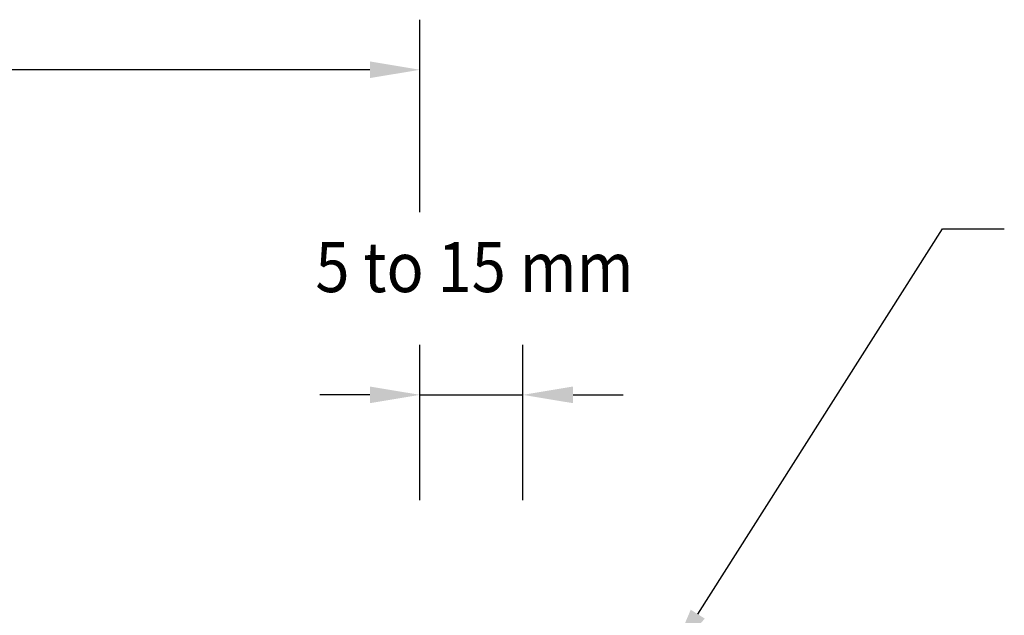
# Model space of a CAD drawing. Extents: x -2 to 156, y -25 to 33.
# Drawn here: x 77 to 116, y 9 to 32 of the extents above; entities that cross this region are included whole.
import ezdxf
from ezdxf.enums import TextEntityAlignment as Align

# ---------------------------------------------------------------- set-up
doc = ezdxf.new("R2010")
doc.units = 0
doc.layers.get('0').update_dxf_attribs({"linetype": 'CONTINUOUS'})
doc.layers.get('DEFPOINTS').update_dxf_attribs({"linetype": 'CONTINUOUS'})
doc.styles.add('CITYBLUEPRINT', font='Simplex.shx', dxfattribs={"width": 0.9, "height": 2})

msp = doc.modelspace()

# ---------------------------------------------------------------- linework, layer by layer
at = {"color": 0, "linetype": 'CONTINUOUS'}
for p, q in [((93.164, 24.741), (93.164, 32.424)), ((91.164, 30.424), (70.425, 30.424)), ((93.164, 13.233), (93.164, 19.439)), ((97.271, 13.233), (97.271, 19.439)), ((91.164, 17.439), (89.164, 17.439)), ((93.164, 17.439), (97.271, 17.439)), ((99.271, 17.439), (101.271, 17.439))]:
    msp.add_line(p, q, dxfattribs=at)
for p, q in [((104.252, 8.679), (114.021, 24.065)), ((114.021, 24.065), (116.485, 24.065))]:
    msp.add_line(p, q)
for points in [[(91.164, 30.758), (91.164, 30.091), (93.164, 30.424)], [(91.164, 17.772), (91.164, 17.106), (93.164, 17.439)], [(99.271, 17.772), (99.271, 17.106), (97.271, 17.439)]]:
    msp.add_solid(points, dxfattribs=at)
msp.add_solid([(104.533, 8.501), (103.97, 8.858), (103.18, 6.991)])
at = {"layer": 'DEFPOINTS', "color": 0, "linetype": 'CONTINUOUS'}
for p in [(93.164, 30.424), (93.164, 24.678), (97.271, 17.439), (93.164, 13.17), (97.271, 13.17)]:
    msp.add_point(p, dxfattribs=at)

# ---------------------------------------------------------------- texts
at = {"color": 0, "linetype": 'CONTINUOUS', "style": 'CITYBLUEPRINT', "width": 0.9}
msp.add_text('5 to 15 mm', height=2, dxfattribs=at).set_placement((95.339, 21.543), align=Align.CENTER)

doc.saveas('drawing.dxf')
